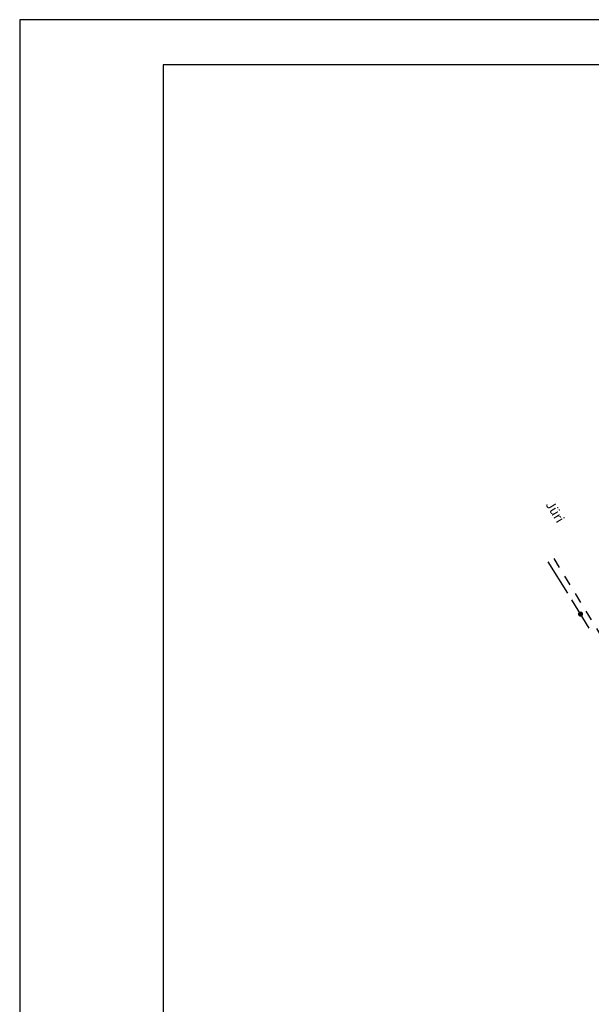
# Model space of a CAD drawing. Extents: x 551585 to 551994, y 6578600 to 6578885.
# Drawn here: x 551585 to 551641, y 6578789 to 6578885 of the extents above; entities that cross this region are included whole.
import ezdxf

# ---------------------------------------------------------------- set-up
doc = ezdxf.new("R2010")
doc.units = 0
doc.header["$MEASUREMENT"] = 0
doc.linetypes.add('ASFBET', pattern=[2, 1, -1])
doc.layers.get('0').update_dxf_attribs({"linetype": 'CONTINUOUS'})
for name, color, linetype in [('ASFBET', 52, 'ASFBET'), ('ESH', 4, 'CONTINUOUS'), ('SIDE', 7, 'CONTINUOUS')]:
    doc.layers.add(name, color=color, linetype=linetype)

# ---------------------------------------------------------------- blocks, each defined once
blk = doc.blocks.new('SIDE')
at = {"const_width": 0.25}
blk.add_lwpolyline([(-0.125, 0, 1), (0.125, 0, 1)], format="xyb", close=True, dxfattribs=at)
blk = doc.blocks.new('*U19')
at = {"layer": 'SIDE'}
for p, q in [((-130.086, 195.964), (-131.987, 199.045)), ((-127.986, 192.56), (-129.693, 195.326))]:
    blk.add_line(p, q, dxfattribs=at)
blk.add_blockref('SIDE', (-128.839, 193.943), dxfattribs=at)

msp = doc.modelspace()

# ---------------------------------------------------------------- linework, layer by layer
at = {"layer": 'ASFBET', "flags": 128}
msp.add_lwpolyline([(551637.603, 6578832.223), (551641.587, 6578825.719), (551654.018, 6578805.425), (551665.756, 6578783.893), (551677.746, 6578761.592), (551687.221, 6578744.717), (551696.306, 6578730.012), (551704.887, 6578716.304, -0.375622), (551704.329, 6578712.831), (551703.24, 6578711.553)], format="xyb", dxfattribs=at)
at = {"layer": 'ESH', "color": 7}
for p, q in [((551994, 6578884.747), (551585.5, 6578884.747)), ((551585.5, 6578884.747), (551585.5, 6578599.757))]:
    msp.add_line(p, q, dxfattribs=at)
at = {"layer": 'ESH', "color": 0}
for p, q in [((551989.8, 6578880.354), (551599.499, 6578880.354)), ((551599.499, 6578880.354), (551599.499, 6578603.957))]:
    msp.add_line(p, q, dxfattribs=at)

# ---------------------------------------------------------------- block references
at = {"layer": 'SIDE'}
msp.add_blockref('*U19', (551769.06, 6578632.876), dxfattribs=at)

# ---------------------------------------------------------------- texts
at = {"layer": 'ASFBET'}
msp.add_text('Jüri', height=0.9, rotation=301.52497, dxfattribs=at).set_placement((551636.787, 6578837.497))

doc.saveas('drawing.dxf')
